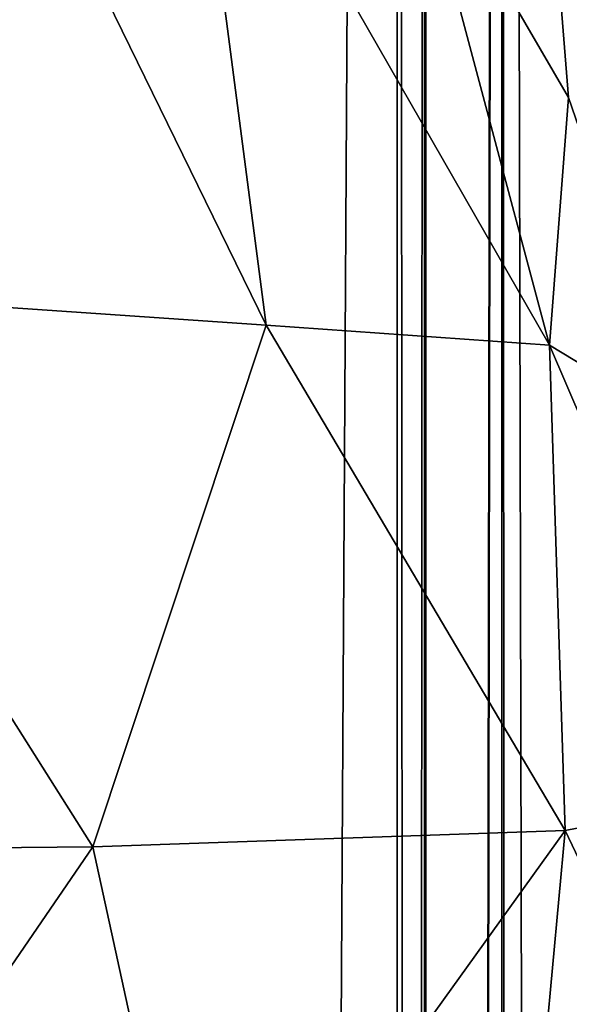
# Model space of a CAD drawing. Units: inches. Extents: x -31.5 to 31.5, y -14 to 20.5.
# Drawn here: x -26.8 to -26.5, y 14.5 to 15 of the extents above; entities that cross this region are included whole.
import ezdxf

# ---------------------------------------------------------------- set-up
doc = ezdxf.new("R2010")
doc.units = ezdxf.units.IN
doc.header["$MEASUREMENT"] = 0
doc.layers.add('SEAT-FABRIC', color=5, linetype='Continuous')
doc.layers.add('SEAT-FRAME', color=5, linetype='Continuous')

msp = doc.modelspace()

# ---------------------------------------------------------------- linework, layer by layer
at = {"layer": 'SEAT-FABRIC'}
for points in [[(-27.17008, -13.44495, 20.89263), (-26.80079, -13.1013, 19.91616), (-26.82113, 17.3856, 19.98869)], [(-26.82113, 17.3856, 19.98869), (-26.80079, -13.1013, 19.91616), (-26.61555, 17.11687, 19.23861)], [(-26.55481, 17.14646, 17.80992), (-26.4424, 14.775, 8.89671), (-26.69218, 17.29604, 17.41122)], [(-26.5053, 14.95738, 8.8605), (-26.59265, 15.10794, 8.79421), (-26.69218, 17.29604, 17.41122)], [(-26.4424, 14.775, 8.89671), (-26.5053, 14.95738, 8.8605), (-26.69218, 17.29604, 17.41122)], [(-26.44253, 16.79292, 17.36263), (-26.4424, 14.775, 8.89671), (-26.55481, 17.14646, 17.80992)], [(-26.46901, 16.70018, 18.45965), (-26.61555, 17.11687, 19.23861), (-26.80079, -13.1013, 19.91616)], [(-26.59221, -12.87706, 19.09536), (-26.46901, 16.70018, 18.45965), (-26.80079, -13.1013, 19.91616)], [(-26.59221, -12.87706, 19.09536), (-26.46783, -12.67737, 18.41987), (-26.46901, 16.70018, 18.45965)], [(-26.67361, 14.83053, 8.23479), (-26.96668, 14.85074, 7.90545), (-26.84682, 15.18459, 8.27282)], [(-26.71816, 15.17232, 8.4861), (-26.67361, 14.83053, 8.23479), (-26.84682, 15.18459, 8.27282)], [(-26.59265, 15.10794, 8.79421), (-26.51589, 14.81944, 8.54941), (-26.71816, 15.17232, 8.4861)], [(-26.51589, 14.81944, 8.54941), (-26.67361, 14.83053, 8.23479), (-26.71816, 15.17232, 8.4861)], [(-26.5053, 14.95738, 8.8605), (-26.51589, 14.81944, 8.54941), (-26.59265, 15.10794, 8.79421)], [(-26.4424, 14.775, 8.89671), (-26.51589, 14.81944, 8.54941), (-26.5053, 14.95738, 8.8605)], [(-26.77013, 14.53992, 8.00285), (-27.04879, 14.53736, 7.76809), (-26.96668, 14.85074, 7.90545)], [(-26.67361, 14.83053, 8.23479), (-26.77013, 14.53992, 8.00285), (-26.96668, 14.85074, 7.90545)], [(-26.50701, 14.54914, 8.40916), (-26.77013, 14.53992, 8.00285), (-26.67361, 14.83053, 8.23479)], [(-26.51589, 14.81944, 8.54941), (-26.50701, 14.54914, 8.40916), (-26.67361, 14.83053, 8.23479)], [(-26.4424, 14.775, 8.89671), (-26.40793, 14.56844, 8.75672), (-26.51589, 14.81944, 8.54941)], [(-26.40793, 14.56844, 8.75672), (-26.50701, 14.54914, 8.40916), (-26.51589, 14.81944, 8.54941)], [(-26.50701, 14.54914, 8.40916), (-26.40793, 14.56844, 8.75672), (-26.41, 14.34545, 8.67813)], [(-26.71036, 14.26607, 8.07252), (-26.77013, 14.53992, 8.00285), (-26.50701, 14.54914, 8.40916)], [(-26.52826, 14.31944, 8.355), (-26.71036, 14.26607, 8.07252), (-26.50701, 14.54914, 8.40916)], [(-26.52826, 14.31944, 8.355), (-26.50701, 14.54914, 8.40916), (-26.41, 14.34545, 8.67813)], [(-26.96887, 14.24975, 7.82696), (-27.04879, 14.53736, 7.76809), (-26.77013, 14.53992, 8.00285)], [(-26.71036, 14.26607, 8.07252), (-26.96887, 14.24975, 7.82696), (-26.77013, 14.53992, 8.00285)]]:
    msp.add_3dface(points, dxfattribs=at)
at = {"layer": 'SEAT-FRAME'}
for points in [[(-26.60089, 19.52101, 0.60709), (-26.58563, 19.23291, 0.47674), (-26.58461, -8.80266, 0.47451)], [(-26.59952, -9.16692, 0.59629), (-26.60089, 19.52101, 0.60709), (-26.58461, -8.80266, 0.47451)], [(-26.5846, 19.24508, 0.64631), (-26.60089, 19.52101, 0.60709), (-26.59952, -9.16692, 0.59629)], [(-26.58566, -8.80511, 0.64293), (-26.5846, 19.24508, 0.64631), (-26.59952, -9.16692, 0.59629)], [(-26.54239, 19.23251, 0.71942), (-26.5846, 19.24508, 0.64631), (-26.58566, -8.80511, 0.64293)], [(-26.58563, 19.23291, 0.47674), (-26.54296, 19.23652, 0.40128), (-26.58461, -8.80266, 0.47451)], [(-26.58461, -8.80266, 0.47451), (-26.54296, 19.23652, 0.40128), (-26.53295, -8.96893, 0.39859)], [(-26.53295, -8.96893, 0.39859), (-26.54296, 19.23652, 0.40128), (-26.47541, -8.82081, 0.34479)], [(-26.54296, 19.23652, 0.40128), (-26.4766, 19.22605, 0.34467), (-26.47541, -8.82081, 0.34479)], [(-26.54262, -8.80699, 0.71914), (-26.54239, 19.23251, 0.71942), (-26.58566, -8.80511, 0.64293)], [(-26.47619, 19.22886, 0.77559), (-26.54239, 19.23251, 0.71942), (-26.54262, -8.80699, 0.71914)], [(-26.48535, -8.91756, 0.77733), (-26.47619, 19.22886, 0.77559), (-26.54262, -8.80699, 0.71914)]]:
    msp.add_3dface(points, dxfattribs=at)

doc.saveas('drawing.dxf')
